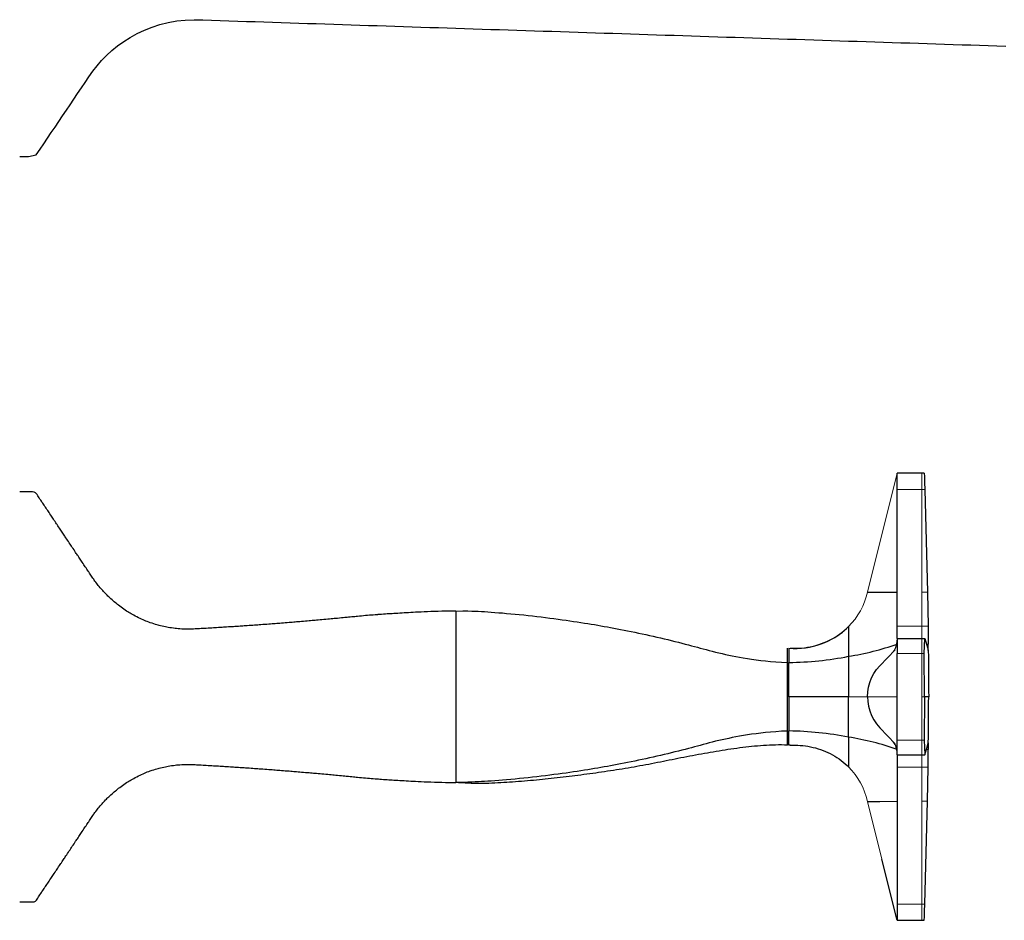
# Model space of a CAD drawing. Units: millimetres. Extents: x -631 to 915, y 93 to 1065.
# Drawn here: x -328 to -196, y 805 to 925 of the extents above; entities that cross this region are included whole.
import ezdxf

# ---------------------------------------------------------------- set-up
doc = ezdxf.new("R2010")
doc.units = ezdxf.units.MM
doc.layers.get('0').update_dxf_attribs({"color": 106, "lineweight": 0})

# ---------------------------------------------------------------- blocks, each defined once
blk = doc.blocks.new('e', base_point=(-8.404785, 0))
at = {"color": 0, "linetype": 'Continuous', "lineweight": 0}
for p, q in [((-210.523085, 864.541602), (-214.502236, 848.58245)), ((-207.18748, 863.565919), (-207.18748, 862.367294)), ((-207.18748, 862.367294), (-210.523085, 862.367294)), ((-207.18748, 862.367294), (-207.18748, 848.573719)), ((-206.809702, 862.367292), (-207.18748, 862.367292)), ((-207.18748, 848.573719), (-207.18748, 843.994309)), ((-207.18748, 848.573719), (-206.437817, 848.573719)), ((-210.523085, 843.994309), (-207.18748, 843.994309)), ((-207.18748, 843.994309), (-207.18748, 842.358989)), ((-206.367383, 843.994309), (-207.18748, 843.994309)), ((-207.187475, 842.076781), (-207.222197, 840.359003)), ((-207.187481, 842.358989), (-207.187481, 842.076781)), ((-206.349968, 841.613784), (-206.582407, 841.613784)), ((-210.523086, 840.359003), (-207.222197, 840.359003)), ((-207.222197, 840.359003), (-207.188293, 834.541606)), ((-206.871358, 840.359002), (-207.222197, 840.359002)), ((-214.502237, 834.541606), (-217.037484, 834.541604)), ((-210.523086, 834.541599), (-214.502237, 834.541606)), ((-207.188293, 834.541606), (-207.222197, 828.724222)), ((-206.850151, 834.541612), (-207.188293, 834.541612)), ((-207.222197, 828.724222), (-210.523086, 828.724222)), ((-207.222197, 828.724222), (-207.187475, 827.006445)), ((-206.871358, 828.724209), (-207.222197, 828.724209)), ((-207.187481, 827.006445), (-207.187481, 826.724223)), ((-206.349968, 827.474403), (-206.580863, 827.474403)), ((-207.18748, 826.724223), (-207.18748, 825.088901)), ((-207.18748, 825.088901), (-210.523085, 825.088901)), ((-207.18748, 825.088901), (-207.18748, 820.509492)), ((-206.367383, 825.088901), (-207.18748, 825.088901)), ((-212.569597, 812.749539), (-214.502236, 820.500759)), ((-206.437817, 820.509493), (-207.18748, 820.509493)), ((-207.18748, 820.509492), (-207.18748, 806.715916)), ((-207.18748, 806.715916), (-210.523085, 806.715916)), ((-206.809702, 806.715919), (-207.18748, 806.715919)), ((-207.18748, 806.715916), (-207.18748, 805.517296)), ((-207.187474, 805.517296), (-207.222196, 804.541605))]:
    blk.add_line(p, q, dxfattribs=at)
at = {"color": 0, "linetype": 'Continuous', "lineweight": 30}
for p, q in [((-207.222196, 864.541606), (-210.523085, 864.541606)), ((-210.523085, 862.367291), (-210.523085, 864.541602)), ((-206.871357, 864.541603), (-207.222196, 864.541603)), ((-206.819265, 862.639506), (-206.809702, 862.367288)), ((-210.523085, 848.573718), (-210.523085, 862.367291)), ((-206.809702, 862.367288), (-206.437817, 848.573718)), ((-210.523085, 843.994309), (-210.523085, 848.573717)), ((-206.437817, 848.573718), (-206.367383, 843.994312)), ((-269.739865, 846.032926), (-269.739865, 823.032934)), ((-217.040045, 843.95339), (-217.235757, 843.766218)), ((-217.037483, 843.955903), (-217.037483, 839.964002)), ((-210.523085, 842.358988), (-210.523085, 843.994309)), ((-206.367383, 843.994312), (-206.349968, 841.613804)), ((-210.523086, 842.358989), (-207.187481, 842.358989)), ((-207.224524, 842.358989), (-206.815828, 842.358989)), ((-206.871358, 840.359002), (-206.819266, 842.356542)), ((-206.809702, 842.351363), (-206.437817, 841.144582)), ((-225.239868, 839.133558), (-225.239868, 841.041576)), ((-225.03748, 841.041605), (-225.03748, 839.137799)), ((-210.523086, 834.541613), (-210.523086, 840.359003)), ((-206.850191, 834.541601), (-206.871358, 840.359002)), ((-206.437817, 841.144582), (-206.367383, 840.743936)), ((-225.239868, 834.536674), (-225.239868, 839.133558)), ((-225.03748, 834.541606), (-225.03748, 839.137798)), ((-217.037483, 839.963629), (-217.037484, 834.541605)), ((-225.239868, 829.941157), (-225.239868, 834.536674)), ((-217.037484, 834.541604), (-225.03748, 834.541606)), ((-225.03748, 834.541606), (-225.03748, 829.945412)), ((-217.037483, 829.11958), (-217.037484, 834.541604)), ((-210.523086, 828.724222), (-210.523086, 834.541613)), ((-206.850191, 834.541573), (-206.871358, 828.724209)), ((-206.287452, 834.541601), (-206.850151, 834.541601)), ((-225.03748, 828.041605), (-225.03748, 829.945411)), ((-217.037483, 829.119208), (-217.037483, 825.127307)), ((-206.871358, 828.724209), (-206.819266, 826.726632)), ((-206.437817, 827.938593), (-206.367383, 828.339239)), ((-224.872121, 828.043048), (-225.03748, 828.041605)), ((-206.809702, 826.731812), (-206.437817, 827.938593)), ((-206.367383, 825.088896), (-206.349968, 827.469422)), ((-210.523086, 826.724223), (-207.187481, 826.724223)), ((-210.523085, 826.724222), (-210.523085, 825.088902)), ((-207.224524, 826.724223), (-206.819266, 826.724822)), ((-217.040045, 825.12982), (-217.235757, 825.316992)), ((-210.523085, 825.088902), (-210.523085, 820.509492)), ((-206.437817, 820.50949), (-206.367383, 825.088896)), ((-210.523085, 820.509492), (-210.523085, 806.715919)), ((-206.809702, 806.715921), (-206.437817, 820.50949)), ((-210.525065, 804.549474), (-212.570103, 812.749412)), ((-210.523085, 806.715919), (-210.523085, 804.541607)), ((-206.819265, 806.443701), (-206.809702, 806.715921)), ((-210.523085, 804.541605), (-207.222196, 804.541605)), ((-207.222196, 804.541608), (-206.871356, 804.541608))]:
    blk.add_line(p, q, dxfattribs=at)
for points in [[(-328.239868, 907.041687), (-327.067841, 907.035278), (-326.014038, 907.248962), (-325.509247, 907.996948), (-325.004669, 908.745056), (-324.500061, 909.493103), (-323.995483, 910.241211), (-323.490906, 910.989319), (-322.986298, 911.737366), (-322.48172, 912.485474), (-321.977142, 913.233521), (-321.472534, 913.981628), (-320.967957, 914.729675), (-320.463348, 915.477783), (-319.958771, 916.225891), (-319.454193, 916.973938), (-318.949585, 917.722046), (-318.431122, 918.465271), (-317.866058, 919.191467), (-317.25177, 919.897644), (-316.587616, 920.580627), (-315.872284, 921.237366), (-315.103821, 921.86499), (-314.282074, 922.459045), (-313.408051, 923.014038), (-312.482849, 923.524597), (-311.50769, 923.985291), (-310.484558, 924.390625), (-309.417267, 924.73468), (-308.312256, 925.011475), (-307.176422, 925.215698), (-306.018341, 925.343201), (-304.848541, 925.391296), (-303.677521, 925.356995), (-302.506653, 925.318848), (-301.335785, 925.28064), (-300.164886, 925.242432), (-298.994019, 925.204285), (-297.823151, 925.166077), (-296.652283, 925.127869), (-295.481384, 925.089722), (-294.310516, 925.051514), (-293.139648, 925.013306), (-291.968781, 924.975098), (-290.797882, 924.936951), (-289.627014, 924.898743), (-288.456146, 924.860535), (-287.285248, 924.822388), (-286.11438, 924.78418), (-284.943512, 924.745972), (-283.772644, 924.707825), (-282.601746, 924.669617), (-281.430878, 924.631409), (-280.26001, 924.593262), (-279.089142, 924.555054), (-277.918243, 924.516846), (-276.747375, 924.478699), (-275.576508, 924.440491), (-274.405609, 924.402283), (-273.234741, 924.364136), (-272.063873, 924.325928), (-270.893005, 924.28772), (-269.722107, 924.249512), (-268.551239, 924.211365), (-267.380371, 924.173157), (-266.209503, 924.134949), (-265.038605, 924.096802), (-263.867737, 924.058594), (-262.696869, 924.020386), (-261.52597, 923.982239), (-260.355103, 923.944031), (-259.184235, 923.905823), (-258.013367, 923.867676), (-256.842468, 923.829468), (-255.6716, 923.79126), (-254.500732, 923.753113), (-253.329849, 923.714905), (-252.158981, 923.676697), (-250.988098, 923.63855), (-249.81723, 923.600342), (-248.646347, 923.562134), (-247.475464, 923.523987), (-246.304596, 923.485779), (-245.133713, 923.447571), (-243.962845, 923.409363), (-242.791962, 923.371216), (-241.621094, 923.333008), (-240.450211, 923.2948), (-239.279343, 923.256653), (-238.108459, 923.218445), (-236.937592, 923.180237), (-235.766708, 923.14209), (-234.595825, 923.103882), (-233.424957, 923.065674), (-232.254074, 923.027527), (-231.083206, 922.989319), (-229.912323, 922.951111), (-228.741455, 922.912964), (-227.570572, 922.874756), (-226.399704, 922.836548), (-225.228821, 922.798401), (-224.057953, 922.760193), (-222.88707, 922.721985), (-221.716187, 922.683777), (-220.545319, 922.64563), (-219.374435, 922.607422), (-218.203568, 922.569214), (-217.032684, 922.531067), (-215.861816, 922.492859), (-214.690933, 922.454651), (-213.520065, 922.416504), (-212.349182, 922.378296), (-211.178314, 922.340088), (-210.007431, 922.301941), (-208.836563, 922.263733), (-207.66568, 922.225525), (-206.494797, 922.187378), (-205.323929, 922.14917), (-204.153046, 922.110962), (-202.982178, 922.072815), (-201.811295, 922.034607), (-200.640427, 921.996399), (-199.469543, 921.958252), (-198.298676, 921.920044), (-197.127792, 921.881836), (-195.956924, 921.843628)], [(-206.871353, 864.541626), (-206.872787, 864.506042), (-206.871689, 864.400635), (-206.868134, 864.229065), (-206.862259, 863.997559), (-206.854172, 863.714294), (-206.844162, 863.389404), (-206.832657, 863.034485), (-206.81926, 862.639526)], [(-269.739868, 846.032898), (-270.187164, 846.029541), (-270.652618, 846.023376), (-271.130859, 846.014709), (-271.616486, 846.003784), (-272.104065, 845.990906), (-272.588196, 845.976318), (-273.063446, 845.960449), (-273.524445, 845.94342), (-273.96579, 845.925659), (-274.382019, 845.907349), (-274.768646, 845.888794), (-275.127441, 845.870178), (-275.462677, 845.851562), (-275.778778, 845.83313), (-276.080078, 845.814819), (-276.371002, 845.796875), (-276.655884, 845.779358), (-276.939026, 845.76239), (-277.221863, 845.746033), (-277.500885, 845.730225), (-277.772308, 845.715027), (-278.032227, 845.700378), (-278.276886, 845.68634), (-278.506561, 845.672668), (-278.72876, 845.658875), (-278.95166, 845.644409), (-279.183472, 845.628723), (-279.432373, 845.611206), (-279.695068, 845.592224), (-279.933533, 845.574768), (-280.103455, 845.562195), (-280.193024, 845.555481), (-280.255005, 845.550781), (-280.359741, 845.542725), (-280.560699, 845.527344), (-280.818542, 845.507263), (-281.078522, 845.48645), (-281.327637, 845.46582), (-281.576752, 845.444336), (-281.837006, 845.421143), (-282.116455, 845.395508), (-282.401917, 845.368835), (-282.671234, 845.343323), (-282.902588, 845.321106), (-283.093628, 845.30249), (-283.268066, 845.285339), (-283.451508, 845.267151), (-283.664856, 845.246094), (-283.892914, 845.223633), (-284.103638, 845.202942), (-284.282715, 845.185425), (-284.448883, 845.169312), (-284.62439, 845.152405), (-284.830627, 845.132568), (-285.069946, 845.10968), (-285.325562, 845.085266), (-285.579865, 845.061035), (-285.816895, 845.038574), (-286.036285, 845.017944), (-286.246216, 844.998291), (-286.454956, 844.978943), (-286.670776, 844.959045), (-286.901947, 844.937866), (-287.153015, 844.915039), (-287.416748, 844.891113), (-287.683594, 844.866943), (-287.943939, 844.843506), (-288.188202, 844.821594), (-288.410095, 844.801758), (-288.614807, 844.783569), (-288.81015, 844.766357), (-289.003784, 844.74939), (-289.203522, 844.732056), (-289.417084, 844.713623), (-289.65097, 844.693542), (-289.901123, 844.67218), (-290.158264, 844.650269), (-290.413147, 844.628662), (-290.656403, 844.608093), (-290.879883, 844.589233), (-291.08548, 844.572021), (-291.28064, 844.555847), (-291.472748, 844.539978), (-291.669312, 844.523926), (-291.877747, 844.507019), (-292.105255, 844.488708), (-292.351532, 844.468933), (-292.607697, 844.448425), (-292.864502, 844.427979), (-293.112579, 844.408264), (-293.342865, 844.390076), (-293.553589, 844.373535), (-293.751923, 844.358032), (-293.945648, 844.343079), (-294.142517, 844.328003), (-294.35025, 844.312195), (-294.57666, 844.295105), (-294.825165, 844.276489), (-295.088074, 844.256836), (-295.355713, 844.236877), (-295.61853, 844.217407), (-295.866913, 844.199097), (-296.095306, 844.182373), (-296.309937, 844.166748), (-296.519012, 844.151733), (-296.730896, 844.136597), (-296.953796, 844.120911), (-297.195618, 844.104004), (-297.452484, 844.086121), (-297.707458, 844.068481), (-297.942841, 844.052185), (-298.143219, 844.038452), (-298.317017, 844.026611), (-298.487366, 844.015076), (-298.677612, 844.002319), (-298.903809, 843.987244), (-299.144226, 843.971313), (-299.365692, 843.956665), (-299.560516, 843.943909), (-299.754059, 843.931335), (-299.973694, 843.917236), (-300.225983, 843.901062), (-300.478241, 843.88501), (-300.697906, 843.871094), (-300.893188, 843.858887), (-301.093658, 843.846436), (-301.32663, 843.832092), (-301.583252, 843.816406), (-301.827057, 843.801575), (-302.035522, 843.789001), (-302.230988, 843.777283), (-302.444397, 843.764709), (-302.696808, 843.749878), (-302.963287, 843.734375), (-303.206421, 843.720215), (-303.420227, 843.707947), (-303.63562, 843.695679), (-303.881683, 843.681702), (-304.130859, 843.667603), (-304.324066, 843.656738), (-304.496521, 843.647278), (-304.713348, 843.635864), (-304.910156, 843.625793), (-305.081604, 843.61853), (-305.303131, 843.611816), (-305.56012, 843.606384), (-305.792297, 843.604858), (-306.003906, 843.608276), (-306.227631, 843.616821), (-306.485016, 843.630432), (-306.750275, 843.647095), (-306.986298, 843.664307), (-307.187592, 843.682251), (-307.383118, 843.703979), (-307.602997, 843.732422), (-307.852722, 843.767639), (-308.099152, 843.804749), (-308.311432, 843.839294), (-308.498993, 843.873413), (-308.688416, 843.911987), (-308.90329, 843.959229), (-309.133087, 844.012024), (-309.346008, 844.062805), (-309.523895, 844.107422), (-309.68338, 844.150391), (-309.846313, 844.197571), (-310.03418, 844.254822), (-310.252533, 844.323425), (-310.486389, 844.398987), (-310.71936, 844.476685), (-310.935974, 844.552063), (-311.133911, 844.624817), (-311.320129, 844.697693), (-311.50177, 844.773376), (-311.686096, 844.854736), (-311.880249, 844.944397), (-312.088989, 845.044189), (-312.307129, 845.151123), (-312.526855, 845.261292), (-312.740326, 845.370667), (-312.939728, 845.475159), (-313.119293, 845.57196), (-313.282562, 845.663208), (-313.435699, 845.752502), (-313.58493, 845.843506), (-313.73645, 845.939819), (-313.896423, 846.045105), (-314.070343, 846.162476), (-314.256042, 846.290283), (-314.446655, 846.423706), (-314.635315, 846.558044), (-314.815094, 846.688538), (-314.979675, 846.810791), (-315.129761, 846.925659), (-315.270721, 847.037537), (-315.40802, 847.150696), (-315.547089, 847.269592), (-315.69339, 847.398621), (-315.849548, 847.539551), (-316.007721, 847.684631), (-316.15744, 847.823853), (-316.28833, 847.947144), (-316.397339, 848.051697), (-316.496338, 848.149292), (-316.598846, 848.253357), (-316.717896, 848.376709), (-316.85141, 848.516968), (-316.981201, 848.655029), (-317.093262, 848.776611), (-317.196411, 848.891907), (-317.305969, 849.018066), (-317.434021, 849.16864), (-317.570465, 849.331299), (-317.695862, 849.483215), (-317.803223, 849.616577), (-317.906555, 849.749146), (-318.020996, 849.900146), (-318.139252, 850.058655), (-318.232849, 850.185791), (-318.311859, 850.295715), (-318.411438, 850.437073), (-318.508911, 850.577332), (-318.594391, 850.703796), (-318.69928, 850.862793), (-318.791687, 851.005249), (-318.87442, 851.133606), (-318.973724, 851.2854), (-319.055939, 851.40918), (-319.132507, 851.522827), (-319.233307, 851.672302), (-319.342987, 851.835327), (-319.43927, 851.979065), (-319.52951, 852.114258), (-319.62793, 852.261841), (-319.740051, 852.42981), (-319.852173, 852.597656), (-319.949585, 852.743347), (-320.034058, 852.869629), (-320.117737, 852.994568), (-320.212097, 853.135437), (-320.315155, 853.289429), (-320.412933, 853.435486), (-320.495453, 853.558777), (-320.569397, 853.669312), (-320.645172, 853.782593), (-320.733093, 853.914062), (-320.837677, 854.070374), (-320.952301, 854.241699), (-321.069061, 854.41626), (-321.180389, 854.582642), (-321.284119, 854.737732), (-321.383942, 854.886902), (-321.483643, 855.035889), (-321.587128, 855.190552), (-321.698059, 855.356323), (-321.814758, 855.530762), (-321.929688, 855.702454), (-322.034943, 855.859802), (-322.123688, 855.992432), (-322.199829, 856.106201), (-322.273621, 856.216492), (-322.355499, 856.338928), (-322.452637, 856.48407), (-322.555695, 856.638123), (-322.650604, 856.779968), (-322.734253, 856.905029), (-322.817474, 857.029358), (-322.911896, 857.170532), (-323.020142, 857.332336), (-323.128204, 857.493835), (-323.222321, 857.634521), (-323.306183, 857.759827), (-323.392365, 857.888672), (-323.492432, 858.038269), (-323.602386, 858.202637), (-323.706726, 858.358582), (-323.796021, 858.492065), (-323.879944, 858.617493), (-323.971649, 858.754578), (-324.079956, 858.916443), (-324.194122, 859.087097), (-324.298309, 859.242798), (-324.390106, 859.380005), (-324.482666, 859.518311), (-324.588226, 859.676086), (-324.694977, 859.835632), (-324.778168, 859.959961), (-324.855225, 860.075073), (-324.956635, 860.226624), (-325.053619, 860.371521), (-325.149628, 860.515015), (-325.249146, 860.663757), (-325.332489, 860.78833), (-325.422913, 860.923584), (-325.523621, 861.074219), (-325.620117, 861.218384), (-325.712524, 861.356201), (-325.816376, 861.511414), (-325.914001, 861.658447), (-325.99881, 861.784912), (-326.130402, 861.92395), (-326.317627, 862.005737), (-326.522339, 862.016602), (-326.59198, 862.016785), (-326.85614, 862.017395), (-327.220642, 862.018311), (-327.659058, 862.019409), (-328.239868, 862.020874)], [(-214.502243, 848.582458), (-214.470596, 848.582397), (-214.369598, 848.582214), (-214.198563, 848.581909), (-213.959229, 848.581482), (-213.655807, 848.580994), (-213.294724, 848.580322), (-212.855255, 848.57959), (-210.523087, 848.57373)], [(-269.739868, 846.032959), (-268.777985, 846.049438), (-268.100311, 846.049316), (-267.58963, 846.038696), (-267.138733, 846.023254), (-266.708221, 846.004456), (-266.286957, 845.982422), (-265.863953, 845.957092), (-265.428192, 845.928345), (-264.96936, 845.896179), (-264.485199, 845.860596), (-263.978455, 845.821533), (-263.452026, 845.779114), (-262.908752, 845.733215), (-262.351532, 845.683899), (-261.783203, 845.631165), (-261.206604, 845.574951), (-260.624481, 845.515442), (-260.039001, 845.452759), (-259.452118, 845.38739), (-258.865845, 845.319641), (-258.282166, 845.249878), (-257.703064, 845.178406), (-257.130554, 845.105652), (-256.566589, 845.03186), (-256.013214, 844.95752), (-255.472076, 844.882874), (-254.94342, 844.808044), (-254.426941, 844.733154), (-253.922302, 844.658264), (-253.429214, 844.583435), (-252.947372, 844.508789), (-252.476471, 844.434326), (-252.016205, 844.360168), (-251.566208, 844.286377), (-251.125046, 844.212769), (-250.690247, 844.138855), (-250.259293, 844.06427), (-249.829681, 843.988464), (-249.398865, 843.91095), (-248.96434, 843.831421), (-248.523651, 843.749268), (-248.075623, 843.664307), (-247.6203, 843.576538), (-247.157761, 843.485779), (-246.68808, 843.392029), (-246.211365, 843.295288), (-245.727676, 843.195496), (-245.237686, 843.092651), (-244.743179, 842.987122), (-244.246078, 842.879333), (-243.748322, 842.769653), (-243.251862, 842.658508), (-242.758591, 842.546143), (-242.269577, 842.432922), (-241.784348, 842.318726), (-241.302292, 842.20343), (-240.8228, 842.086914), (-240.34523, 841.969177), (-239.870193, 841.850403), (-239.402481, 841.731934), (-238.947754, 841.615356), (-238.511734, 841.502197), (-238.097748, 841.393433), (-237.700516, 841.287781), (-237.312836, 841.183289), (-236.927933, 841.078369), (-236.540802, 840.971741), (-236.14679, 840.862671), (-235.741653, 840.751892), (-235.321548, 840.640686), (-234.888245, 840.530823), (-234.448914, 840.424011), (-234.009445, 840.321777), (-233.567368, 840.223511), (-233.117325, 840.127991), (-232.654053, 840.033936), (-232.173981, 839.940857), (-231.674927, 839.84906), (-231.154755, 839.75885), (-230.611359, 839.67041), (-230.042877, 839.584351), (-229.447861, 839.501648), (-228.82489, 839.423462), (-228.172516, 839.350647), (-227.489365, 839.284363), (-226.774185, 839.225464), (-226.025833, 839.174988), (-225.239868, 839.133545)], [(-224.872116, 841.040161), (-224.49971, 841.038513), (-224.123901, 841.039062), (-223.73111, 841.050171), (-223.343369, 841.077393), (-222.952545, 841.119812), (-222.563629, 841.176575), (-222.177292, 841.247498), (-221.79364, 841.332458), (-221.4133, 841.431396), (-221.036896, 841.544373), (-220.66507, 841.671326), (-220.298615, 841.812256), (-219.938141, 841.96698), (-219.583694, 842.135376), (-219.235321, 842.316956), (-218.893784, 842.511841), (-218.560684, 842.720337), (-218.237701, 842.94281), (-217.926453, 843.179688), (-217.626602, 843.429443), (-217.334244, 843.687561), (-217.040039, 843.95343)], [(-210.523087, 842.359009), (-210.523087, 842.32074), (-210.523087, 842.205505), (-210.523087, 842.019287), (-210.523087, 841.77533), (-210.523087, 841.475281), (-210.523087, 841.12677), (-210.523087, 840.748901), (-210.523087, 840.359009)], [(-206.367386, 840.743958), (-206.362427, 840.737061), (-206.3582, 840.789978), (-206.354782, 840.901855), (-206.352234, 841.070496), (-206.350632, 841.292786), (-206.349976, 841.608826)], [(-214.502243, 834.541626), (-214.47049, 835.17926), (-214.369171, 835.819336), (-214.197571, 836.450256), (-213.957474, 837.060669), (-213.653122, 837.639648), (-213.291, 838.177551), (-212.855255, 838.691895), (-210.800064, 840.855286)], [(-214.502243, 834.541626), (-214.47049, 833.903931), (-214.369171, 833.263916), (-214.197571, 832.632935), (-213.957474, 832.022522), (-213.653122, 831.443542), (-213.291, 830.905701), (-212.855255, 830.391296), (-210.800079, 828.227905)], [(-225.239868, 829.941162), (-226.02269, 829.901184), (-226.771164, 829.851868), (-227.486465, 829.794067), (-228.169739, 829.728821), (-228.82222, 829.657043), (-229.445312, 829.579712), (-230.040436, 829.497864), (-230.609009, 829.412659), (-231.152496, 829.324951), (-231.67276, 829.235474), (-232.17189, 829.144348), (-232.652039, 829.051941), (-233.115372, 828.958496), (-233.565445, 828.863525), (-234.007538, 828.765869), (-234.447006, 828.664185), (-234.886337, 828.557922), (-235.319672, 828.448547), (-235.739838, 828.337952), (-236.145035, 828.227722), (-236.539078, 828.119202), (-236.926224, 828.013), (-237.311111, 827.908447), (-237.698776, 827.804443), (-238.095932, 827.69928), (-238.509827, 827.591125), (-238.94574, 827.478577), (-239.400391, 827.362549), (-239.868057, 827.244629), (-240.343063, 827.126465), (-240.820602, 827.009277), (-241.300095, 826.893433), (-241.78212, 826.778748), (-242.267319, 826.665161), (-242.756317, 826.552551), (-243.249557, 826.440857), (-243.746002, 826.330322), (-244.243744, 826.221313), (-244.740845, 826.114136), (-245.235367, 826.009277), (-245.725388, 825.907104), (-246.209091, 825.807861), (-246.685837, 825.711731), (-247.155533, 825.618652), (-247.618103, 825.528503), (-248.073456, 825.441284), (-248.5215, 825.356934), (-248.962219, 825.275391), (-249.396759, 825.196411), (-249.827576, 825.119507), (-250.257202, 825.04425), (-250.688126, 824.970215), (-251.122894, 824.896973), (-251.564011, 824.823975), (-252.013947, 824.750793), (-252.474167, 824.677307), (-252.945007, 824.603516), (-253.426788, 824.52948), (-253.9198, 824.455383), (-254.424377, 824.381165), (-254.940796, 824.307007), (-255.469376, 824.23291), (-256.010437, 824.159058), (-256.563751, 824.08551), (-257.127655, 824.012512), (-257.700134, 823.940552), (-258.279175, 823.869934), (-258.862854, 823.801025), (-259.449097, 823.73407), (-260.03598, 823.669556), (-260.62146, 823.607727), (-261.203583, 823.549011), (-261.780212, 823.493713), (-262.348572, 823.441772), (-262.905884, 823.39325), (-263.449188, 823.348206), (-263.975708, 823.306519), (-264.482544, 823.26825), (-264.966858, 823.233337), (-265.425812, 823.201904), (-265.861694, 823.173645), (-266.284729, 823.148499), (-266.705933, 823.126038), (-267.136383, 823.106018), (-267.587097, 823.088196), (-268.097198, 823.071655), (-268.773651, 823.054138), (-269.739868, 823.032959)], [(-225.239868, 828.041565), (-225.239868, 828.070251), (-225.239868, 828.15863), (-225.239868, 828.307678), (-225.239868, 828.516602), (-225.239868, 828.782898), (-225.239868, 829.102417), (-225.239868, 829.469727), (-225.239868, 829.941162)], [(-210.523087, 826.724243), (-210.523087, 826.762451), (-210.523087, 826.877686), (-210.523087, 827.063904), (-210.523087, 827.307861), (-210.523087, 827.60791), (-210.523087, 827.956482), (-210.523087, 828.33429), (-210.523087, 828.724182)], [(-206.367386, 828.339233), (-206.362427, 828.34613), (-206.3582, 828.293213), (-206.354782, 828.181335), (-206.352234, 828.012695), (-206.350632, 827.790405), (-206.349976, 827.474365)], [(-225.239868, 828.041565), (-225.639648, 828.057312), (-226.039581, 828.066101), (-226.439636, 828.068359), (-226.839767, 828.064392), (-227.239929, 828.054626), (-227.640076, 828.039307), (-228.040146, 828.01886), (-228.440094, 827.993713), (-228.83989, 827.964111), (-229.239487, 827.930481), (-229.638824, 827.893188), (-230.037857, 827.852539), (-230.436554, 827.808899), (-230.834854, 827.762756), (-231.232758, 827.714172), (-231.630249, 827.66333), (-232.02739, 827.610413), (-232.424164, 827.555359), (-232.820618, 827.498413), (-233.216751, 827.439636), (-233.612595, 827.379089), (-234.008163, 827.316956), (-234.403473, 827.253235), (-234.798538, 827.18811), (-235.19339, 827.121643), (-235.588043, 827.053955), (-235.982529, 826.985168), (-236.376831, 826.915344), (-236.771011, 826.844604), (-237.165054, 826.773071), (-237.55896, 826.700623), (-237.952728, 826.627319), (-238.346329, 826.553162), (-238.739761, 826.478088), (-239.133011, 826.402039), (-239.526093, 826.325195), (-239.919037, 826.247559), (-240.311874, 826.169495), (-240.704636, 826.091003), (-241.097351, 826.012329), (-241.490067, 825.933655), (-241.882797, 825.855103), (-242.275589, 825.776794), (-242.668472, 825.699036), (-243.061462, 825.621887), (-243.45462, 825.545593), (-243.847961, 825.470215), (-244.241516, 825.395996), (-244.6353, 825.322998), (-245.029327, 825.251282), (-245.423569, 825.180725), (-245.818024, 825.111328), (-246.212677, 825.043091), (-246.607544, 824.976013), (-247.002594, 824.910034), (-247.397827, 824.845154), (-247.793243, 824.781372), (-248.188812, 824.718567), (-248.584549, 824.65686), (-248.980438, 824.59613), (-249.37648, 824.536377), (-249.772644, 824.4776), (-250.168945, 824.4198), (-250.565384, 824.362854), (-250.961945, 824.306824), (-251.358627, 824.251709), (-251.755417, 824.197388), (-252.152328, 824.143982), (-252.549347, 824.091309), (-252.946457, 824.039429), (-253.343674, 823.988342), (-253.740967, 823.937988), (-254.138367, 823.888367), (-254.535843, 823.839417), (-254.933395, 823.79126), (-255.331055, 823.743835), (-255.72879, 823.697205), (-256.126617, 823.651367), (-256.524567, 823.606384), (-256.922607, 823.562317), (-257.320709, 823.519165), (-257.718964, 823.47699), (-258.117279, 823.43573), (-258.515717, 823.39563), (-258.914246, 823.356567), (-259.312866, 823.318726), (-259.711578, 823.282043), (-260.110413, 823.246643), (-260.509308, 823.212524), (-260.908325, 823.179749), (-261.307434, 823.148315), (-261.706635, 823.118286), (-262.105927, 823.089722), (-262.50528, 823.062622), (-262.904755, 823.036987), (-263.304321, 823.012878), (-263.703918, 822.990356), (-264.103485, 822.969666), (-264.50296, 822.950867), (-264.902191, 822.934265), (-265.301178, 822.919922), (-265.699768, 822.908142), (-266.097931, 822.899719), (-266.495636, 822.895508), (-266.89267, 822.896301), (-267.28775, 822.901978), (-267.680267, 822.912292), (-268.075745, 822.92804), (-268.479065, 822.950134), (-268.856476, 822.974915), (-269.141968, 822.995422), (-269.303101, 823.007507), (-269.399353, 823.014832), (-269.460449, 823.01947), (-269.50351, 823.022705), (-269.535919, 823.025146), (-269.560211, 823.026917), (-269.578491, 823.028259), (-269.592896, 823.029236), (-269.605499, 823.030151), (-269.616943, 823.030884), (-269.626343, 823.031494), (-269.632874, 823.03186)], [(-224.872116, 828.04303), (-224.549301, 828.044495), (-224.20813, 828.0448), (-223.861801, 828.038513), (-223.516266, 828.019897), (-223.170105, 827.988831), (-222.822983, 827.946106), (-222.478043, 827.892151), (-222.13504, 827.827087), (-221.794205, 827.750916), (-221.455994, 827.663696), (-221.12085, 827.565369), (-220.789246, 827.455994), (-220.461624, 827.335632), (-220.138397, 827.204407), (-219.819931, 827.062317), (-219.506531, 826.909302), (-219.198517, 826.7453), (-218.896332, 826.570496), (-218.600525, 826.385193), (-218.311615, 826.189819), (-218.030136, 825.984741), (-217.756592, 825.770325), (-217.491089, 825.546936), (-217.231674, 825.31311)], [(-328.239868, 807.020935), (-327.659332, 807.0224), (-327.220856, 807.023499), (-326.856323, 807.024353), (-326.592072, 807.025024), (-326.522339, 807.025208), (-326.317749, 807.036072), (-326.130463, 807.11792), (-325.998871, 807.257141), (-325.914032, 807.38385), (-325.816437, 807.531067), (-325.712585, 807.686523), (-325.620178, 807.824524), (-325.523682, 807.968933), (-325.422974, 808.119812), (-325.33255, 808.255249), (-325.249207, 808.380066), (-325.149689, 808.528992), (-325.05368, 808.672668), (-324.956696, 808.817749), (-324.855286, 808.969543), (-324.778198, 809.0849), (-324.695007, 809.209412), (-324.588287, 809.369141), (-324.482727, 809.527161), (-324.390167, 809.66571), (-324.29834, 809.803101), (-324.194183, 809.959045), (-324.080017, 810.129944), (-323.97171, 810.292053), (-323.879974, 810.429382), (-323.796082, 810.554993), (-323.706787, 810.68866), (-323.602448, 810.844788), (-323.492493, 811.009399), (-323.392395, 811.159241), (-323.306213, 811.288269), (-323.222351, 811.413818), (-323.128265, 811.554688), (-323.020203, 811.716431), (-322.911957, 811.878479), (-322.817505, 812.019836), (-322.734314, 812.144409), (-322.650665, 812.269592), (-322.555756, 812.411682), (-322.452698, 812.565979), (-322.35556, 812.711365), (-322.273651, 812.833923), (-322.19986, 812.944458), (-322.123749, 813.05835), (-322.034973, 813.191223), (-321.929718, 813.348755), (-321.814819, 813.520752), (-321.69812, 813.695374), (-321.587189, 813.86145), (-321.483704, 814.016357), (-321.383972, 814.165588), (-321.28418, 814.314941), (-321.18042, 814.470276), (-321.069122, 814.636902), (-320.952362, 814.811707), (-320.837738, 814.983276), (-320.733154, 815.139893), (-320.645203, 815.271545), (-320.569427, 815.38501), (-320.495514, 815.495667), (-320.412964, 815.619202), (-320.315216, 815.765442), (-320.212128, 815.919617), (-320.117767, 816.060791), (-320.034088, 816.185913), (-319.949615, 816.312317), (-319.852234, 816.458191), (-319.740082, 816.626343), (-319.627991, 816.794556), (-319.529572, 816.942383), (-319.439301, 817.07782), (-319.343018, 817.221741), (-319.233368, 817.38501), (-319.132538, 817.534729), (-319.055969, 817.648499), (-318.973755, 817.772522), (-318.874481, 817.9245), (-318.791718, 818.05304), (-318.699341, 818.195679), (-318.594421, 818.35498), (-318.508972, 818.481628), (-318.411499, 818.62207), (-318.31192, 818.763672), (-318.23291, 818.873718), (-318.139282, 819.001038), (-318.021057, 819.15979), (-317.906616, 819.311035), (-317.803284, 819.443848), (-317.695923, 819.577393), (-317.570526, 819.729492), (-317.434113, 819.892456), (-317.30603, 820.043213), (-317.196472, 820.169617), (-317.093292, 820.285034), (-316.981262, 820.406799), (-316.851501, 820.545105), (-316.717987, 820.685547), (-316.598907, 820.809082), (-316.496399, 820.91333), (-316.3974, 821.011047), (-316.288391, 821.115784), (-316.157532, 821.239258), (-316.007812, 821.378662), (-315.84964, 821.523987), (-315.693451, 821.665161), (-315.54718, 821.794312), (-315.408112, 821.913391), (-315.270813, 822.026794), (-315.129822, 822.138794), (-314.979736, 822.253845), (-314.815186, 822.376282), (-314.635406, 822.506897), (-314.446747, 822.641479), (-314.256134, 822.775146), (-314.070435, 822.903137), (-313.896515, 823.020691), (-313.736542, 823.12616), (-313.585022, 823.222595), (-313.435791, 823.313782), (-313.282654, 823.403198), (-313.119385, 823.494568), (-312.939819, 823.591492), (-312.740448, 823.696167), (-312.526978, 823.805664), (-312.307251, 823.916016), (-312.089111, 824.023132), (-311.880341, 824.123047), (-311.686188, 824.212891), (-311.501862, 824.294312), (-311.320221, 824.370117), (-311.134003, 824.443115), (-310.936096, 824.515991), (-310.719482, 824.591492), (-310.486511, 824.669312), (-310.252655, 824.744995), (-310.034271, 824.81366), (-309.846405, 824.871033), (-309.683472, 824.918274), (-309.523987, 824.961304), (-309.3461, 825.005981), (-309.133209, 825.056824), (-308.903412, 825.109741), (-308.688538, 825.157043), (-308.499115, 825.195679), (-308.311554, 825.229858), (-308.099274, 825.264465), (-307.852875, 825.301575), (-307.603119, 825.336853), (-307.383209, 825.365356), (-307.187714, 825.387085), (-306.986389, 825.40509), (-306.750397, 825.422363), (-306.485168, 825.439026), (-306.227753, 825.452637), (-306.003998, 825.461243), (-305.792419, 825.464661), (-305.560272, 825.463135), (-305.303284, 825.457703), (-305.081696, 825.450928), (-304.910248, 825.443665), (-304.71347, 825.433655), (-304.496613, 825.42218), (-304.324158, 825.41272), (-304.130981, 825.401794), (-303.881805, 825.387695), (-303.635712, 825.373718), (-303.420319, 825.36145), (-303.206543, 825.349121), (-302.96344, 825.334961), (-302.69696, 825.319397), (-302.444519, 825.304565), (-302.231079, 825.291931), (-302.035614, 825.280273), (-301.827179, 825.267639), (-301.583374, 825.252808), (-301.326782, 825.237061), (-301.093781, 825.222717), (-300.893311, 825.210266), (-300.698029, 825.197998), (-300.478363, 825.184082), (-300.226135, 825.16803), (-299.973816, 825.151855), (-299.75415, 825.137695), (-299.560608, 825.125122), (-299.365784, 825.112305), (-299.144348, 825.097656), (-298.903931, 825.081665), (-298.677734, 825.066589), (-298.487457, 825.053833), (-298.317108, 825.042297), (-298.143311, 825.030396), (-297.942963, 825.016663), (-297.707581, 825.000366), (-297.452637, 824.982666), (-297.19574, 824.964783), (-296.953918, 824.947876), (-296.730988, 824.932129), (-296.519135, 824.916992), (-296.310028, 824.901917), (-296.095428, 824.886292), (-295.867035, 824.869507), (-295.618683, 824.851196), (-295.355865, 824.831665), (-295.088226, 824.811707), (-294.825317, 824.792053), (-294.576782, 824.773376), (-294.350372, 824.756287), (-294.142609, 824.740479), (-293.94574, 824.725342), (-293.752014, 824.710327), (-293.55368, 824.694885), (-293.342987, 824.678284), (-293.112701, 824.660034), (-292.864624, 824.64032), (-292.607849, 824.619812), (-292.351654, 824.599304), (-292.105377, 824.579529), (-291.877869, 824.561157), (-291.669434, 824.544189), (-291.47287, 824.528137), (-291.280731, 824.512268), (-291.085602, 824.496033), (-290.880005, 824.47876), (-290.656525, 824.459961), (-290.413269, 824.439331), (-290.158417, 824.417664), (-289.901245, 824.395752), (-289.651093, 824.374329), (-289.417206, 824.354248), (-289.203644, 824.335754), (-289.003906, 824.31842), (-288.810242, 824.301453), (-288.614929, 824.28418), (-288.410217, 824.265991), (-288.188324, 824.246094), (-287.944092, 824.224182), (-287.683746, 824.200684), (-287.416901, 824.176514), (-287.153137, 824.152527), (-286.902069, 824.129639), (-286.670898, 824.108459), (-286.455078, 824.088562), (-286.246338, 824.069153), (-286.036407, 824.0495), (-285.817017, 824.028809), (-285.579987, 824.006287), (-285.325714, 823.982056), (-285.070099, 823.957581), (-284.83075, 823.934631), (-284.624481, 823.914795), (-284.448975, 823.897888), (-284.282806, 823.881714), (-284.103729, 823.864197), (-283.893036, 823.843445), (-283.664978, 823.820984), (-283.451599, 823.799866), (-283.268158, 823.781677), (-283.093719, 823.764465), (-282.90271, 823.74585), (-282.671356, 823.723633), (-282.402069, 823.698059), (-282.116608, 823.671326), (-281.837128, 823.64563), (-281.576904, 823.622437), (-281.327789, 823.600952), (-281.078674, 823.580261), (-280.818695, 823.559448), (-280.560822, 823.539307), (-280.359833, 823.523865), (-280.255035, 823.515808), (-280.193085, 823.511108), (-280.103516, 823.504395), (-279.933624, 823.491821), (-279.695221, 823.474304), (-279.432526, 823.455322), (-279.183594, 823.437744), (-278.951782, 823.421997), (-278.728882, 823.407532), (-278.506683, 823.393738), (-278.277008, 823.380066), (-278.032379, 823.365967), (-277.77243, 823.351318), (-277.501038, 823.336121), (-277.222015, 823.320312), (-276.939178, 823.303894), (-276.656036, 823.286865), (-276.371155, 823.269348), (-276.080261, 823.251343), (-275.778931, 823.233032), (-275.46286, 823.214478), (-275.127625, 823.19574), (-274.76886, 823.177002), (-274.382233, 823.158325), (-273.966003, 823.139771), (-273.524689, 823.121826), (-273.06369, 823.104614), (-272.58844, 823.088501), (-272.104309, 823.073853), (-271.61673, 823.060974), (-271.131134, 823.05011), (-270.652863, 823.041626), (-270.187408, 823.035767), (-269.739868, 823.032959)], [(-214.502243, 820.500732), (-214.470596, 820.500793), (-214.369598, 820.500977), (-214.198563, 820.501282), (-213.959229, 820.501709), (-213.655807, 820.502258), (-213.294724, 820.502869), (-212.855255, 820.503662), (-210.523087, 820.509521)], [(-206.871353, 804.541626), (-206.872787, 804.577148), (-206.871689, 804.682617), (-206.868134, 804.854126), (-206.862259, 805.085632), (-206.854172, 805.368896), (-206.844162, 805.693848), (-206.832657, 806.048767), (-206.81926, 806.443726)]]:
    blk.add_lwpolyline(points, dxfattribs=at)
at = {"color": 0, "linetype": 'Continuous', "lineweight": 0}
blk.add_lwpolyline([(-207.222198, 864.541626), (-207.224442, 864.513916), (-207.223495, 864.431458), (-207.219482, 864.296631), (-207.212494, 864.113159), (-207.202637, 863.885437), (-207.187469, 863.565918)], dxfattribs=at)
for centre, start, end in [((-223.633816, 850.578454), 314.886362, 347.670074), ((-223.633816, 818.504756), 12.329926, 45.113638)]:
    blk.add_arc(centre, 9.34718, start, end, dxfattribs=at)
at = {"color": 0, "linetype": 'Continuous', "lineweight": 30}
for centre, radius, start, end in [((-224.217475, 851.228106), 10.219453, 265.397662, 314.634435), ((-222.74891, 876.299209), 36.781718, 278.932974, 289.413818), ((-212.714731, 842.000403), 2.183841, 321.279903, 2.917714), ((-225.647581, 884.209787), 45.076116, 270.775517, 281.011873), ((-225.647581, 784.873422), 45.076116, 78.988127, 89.224483), ((-222.748925, 792.783927), 36.781792, 70.586197, 81.06702), ((-212.714731, 827.082807), 2.183841, 357.082286, 38.720097)]:
    blk.add_arc(centre, radius, start, end, dxfattribs=at)
at = {"color": 0, "linetype": 'Continuous', "lineweight": 30, "extrusion": (0, 0, -1)}
blk.add_ellipse((-1006.287452, 834.541602), major_axis=(-800, 0.000035), ratio=0.707107, start_param=3.1306482502, end_param=3.1415925638, dxfattribs=at)
at = {"color": 0, "linetype": 'Continuous', "lineweight": 30}
blk.add_ellipse((-1006.287452, 834.541572), major_axis=(-800, -0.000035), ratio=0.707107, start_param=3.1306483142, end_param=3.1415926472, dxfattribs=at)

msp = doc.modelspace()

# ---------------------------------------------------------------- block references
at = {"color": 7, "linetype": 'Continuous', "lineweight": 0, "true_color": 0xf7f7f7}
msp.add_blockref('e', (-8.404785, 0), dxfattribs=at)

doc.saveas('drawing.dxf')
